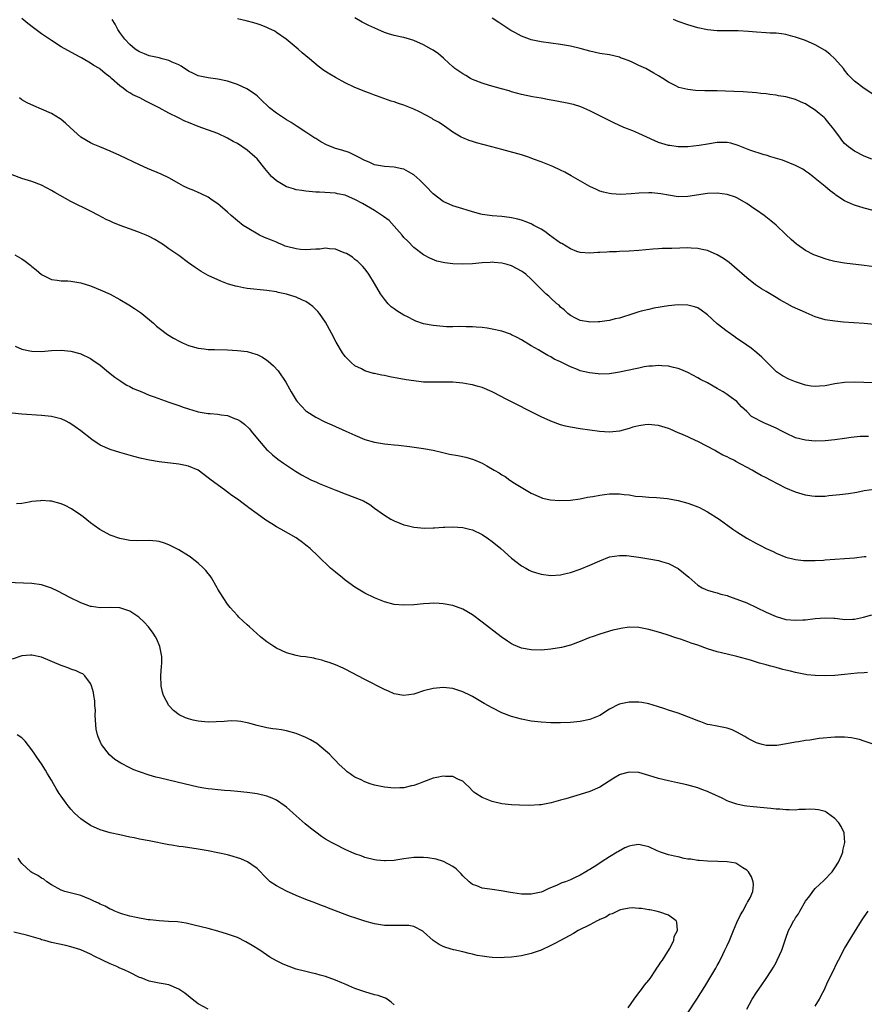
# Model space of a CAD drawing. Units: inches. Extents: x 2571000 to 2574000, y 1560000 to 1562156.
# Drawn here: x 2572221 to 2572393, y 1561464 to 1561665 of the extents above; entities that cross this region are included whole.
import ezdxf

# ---------------------------------------------------------------- set-up
doc = ezdxf.new("R2010")
doc.units = ezdxf.units.IN
doc.header["$MEASUREMENT"] = 0
doc.layers.add('LD25711560_10ft', color=140, linetype='Continuous')

msp = doc.modelspace()

# ---------------------------------------------------------------- linework, layer by layer
at = {"layer": 'LD25711560_10ft'}
for points, elevation in [([(2572394.82, 1561590.82), (2572392.92, 1561590.92), (2572391, 1561590.98), (2572389, 1561590.9), (2572387, 1561590.62), (2572385, 1561590.25), (2572383.84, 1561590.16), (2572383, 1561590.08), (2572382.18, 1561590.18), (2572381, 1561590.36), (2572379, 1561591.02), (2572377.62, 1561591.62), (2572376.3, 1561592.3), (2572375.12, 1561593.12), (2572373, 1561595.18), (2572372.11, 1561596.11), (2572371.08, 1561597), (2572369.91, 1561597.91), (2572369, 1561598.52), (2572367.56, 1561599.56), (2572367, 1561599.92), (2572366.38, 1561600.39), (2572365.21, 1561601.21), (2572365, 1561601.33), (2572363, 1561602.9), (2572361, 1561604.72), (2572359.7, 1561605.7), (2572359, 1561606.13), (2572358.34, 1561606.34), (2572357, 1561606.72), (2572355, 1561606.79), (2572353, 1561606.58), (2572350.06, 1561606.06), (2572349, 1561605.84), (2572347.46, 1561605.46), (2572347, 1561605.34), (2572345.98, 1561605), (2572343, 1561604.05), (2572342.12, 1561603.88), (2572341, 1561603.57), (2572340.47, 1561603.53), (2572339, 1561603.3), (2572338.68, 1561603.32), (2572337, 1561603.23), (2572336.7, 1561603.3), (2572335, 1561603.56), (2572334.06, 1561604.06), (2572333, 1561604.57), (2572332.47, 1561605), (2572331.73, 1561605.73), (2572331, 1561606.28), (2572330.68, 1561606.68), (2572330.23, 1561607), (2572329, 1561608.1), (2572328.56, 1561608.56), (2572328, 1561609), (2572327.48, 1561609.48), (2572326.5, 1561610.5), (2572325.98, 1561611), (2572325, 1561612.01), (2572323.89, 1561613), (2572323.39, 1561613.39), (2572323, 1561613.67), (2572322.15, 1561614.15), (2572321, 1561614.72), (2572320.1, 1561615), (2572319, 1561615.28), (2572317.44, 1561615.44), (2572317, 1561615.45), (2572316.6, 1561615.4), (2572315, 1561615.34), (2572313, 1561615.14), (2572311, 1561615.04), (2572309, 1561615.13), (2572307.34, 1561615.34), (2572305.71, 1561615.71), (2572304.29, 1561616.29), (2572303, 1561616.99), (2572301, 1561618.49), (2572299.78, 1561619.78), (2572299, 1561620.54), (2572298.65, 1561621), (2572297, 1561622.85), (2572295.97, 1561623.97), (2572294.83, 1561624.83), (2572293, 1561626.05), (2572290.53, 1561627.47), (2572289, 1561628.3), (2572288.48, 1561628.48), (2572287, 1561629.13), (2572285.44, 1561629.44), (2572285, 1561629.56), (2572281.74, 1561629.74), (2572281, 1561629.76), (2572279, 1561629.96), (2572278.12, 1561630.12), (2572277, 1561630.28), (2572276.46, 1561630.46), (2572275, 1561630.86), (2572273, 1561632.06), (2572271.97, 1561633), (2572270.6, 1561634.6), (2572269, 1561636.59), (2572268.58, 1561637), (2572267, 1561638.32), (2572265, 1561639.68), (2572264.14, 1561640.14), (2572263, 1561640.83), (2572261, 1561641.72), (2572257, 1561643.16), (2572255, 1561643.97), (2572254.29, 1561644.29), (2572252.94, 1561644.94), (2572251, 1561645.93), (2572249.04, 1561646.96), (2572246.32, 1561648.32), (2572245.07, 1561649), (2572243.67, 1561649.67), (2572243, 1561650.08), (2572242.42, 1561650.41), (2572241.69, 1561651), (2572241, 1561651.5), (2572239.28, 1561653), (2572239.12, 1561653.12), (2572239, 1561653.26), (2572237.97, 1561653.97), (2572237, 1561654.86), (2572236.8, 1561655), (2572235.65, 1561655.65), (2572235, 1561656.14), (2572233.51, 1561657), (2572233.17, 1561657.17), (2572233, 1561657.28), (2572231.87, 1561657.87), (2572229, 1561659.46), (2572227, 1561660.72), (2572225, 1561662.09), (2572223.33, 1561663.33), (2572222.2, 1561664.2), (2572221, 1561665.26)], 7360), ([(2572395, 1561602.75), (2572393, 1561602.96), (2572388.76, 1561603.24), (2572387, 1561603.41), (2572385, 1561603.74), (2572383, 1561604.35), (2572381.14, 1561605.14), (2572381, 1561605.19), (2572378.36, 1561606.36), (2572377.24, 1561607), (2572375.78, 1561607.78), (2572375, 1561608.29), (2572373.3, 1561609.3), (2572373, 1561609.5), (2572372.03, 1561610.03), (2572370.83, 1561610.83), (2572369, 1561612.25), (2572366.49, 1561614.49), (2572365.4, 1561615.4), (2572364.25, 1561616.25), (2572363, 1561617), (2572361, 1561617.86), (2572359.92, 1561618.08), (2572359, 1561618.3), (2572357.64, 1561618.36), (2572357, 1561618.41), (2572353.7, 1561618.3), (2572353, 1561618.26), (2572351.75, 1561618.25), (2572351, 1561618.2), (2572349.85, 1561618.15), (2572347, 1561617.85), (2572345, 1561617.7), (2572343, 1561617.63), (2572342.38, 1561617.62), (2572341, 1561617.56), (2572340.45, 1561617.55), (2572339, 1561617.43), (2572338.58, 1561617.42), (2572337, 1561617.3), (2572335, 1561617.45), (2572334.33, 1561617.67), (2572333, 1561618.17), (2572331.26, 1561619.26), (2572331, 1561619.39), (2572328.75, 1561621), (2572327.77, 1561621.77), (2572327, 1561622.25), (2572325.53, 1561623), (2572325.2, 1561623.2), (2572325, 1561623.3), (2572323.77, 1561623.77), (2572323, 1561624.03), (2572322.24, 1561624.24), (2572321, 1561624.52), (2572320.59, 1561624.59), (2572319, 1561624.81), (2572317, 1561624.95), (2572316.57, 1561625), (2572315, 1561625.22), (2572314.69, 1561625.31), (2572313, 1561625.74), (2572311.9, 1561626.1), (2572311, 1561626.34), (2572309, 1561626.96), (2572307, 1561627.88), (2572305, 1561629.42), (2572303.46, 1561631), (2572302.23, 1561632.23), (2572301, 1561633.31), (2572299.95, 1561633.95), (2572299, 1561634.45), (2572298.56, 1561634.56), (2572297, 1561634.89), (2572295, 1561634.99), (2572293, 1561635.35), (2572291.93, 1561635.93), (2572291, 1561636.25), (2572289.59, 1561637), (2572287.85, 1561637.85), (2572286.33, 1561638.33), (2572285, 1561638.71), (2572284.19, 1561639), (2572283.35, 1561639.35), (2572282.04, 1561640.04), (2572281, 1561640.73), (2572280.82, 1561640.82), (2572279, 1561642.04), (2572277.2, 1561643.2), (2572277, 1561643.3), (2572275.97, 1561643.97), (2572275, 1561644.52), (2572273, 1561645.89), (2572271.58, 1561647), (2572271.28, 1561647.28), (2572271, 1561647.56), (2572270.23, 1561648.23), (2572269, 1561649.43), (2572268.1, 1561650.1), (2572266.89, 1561650.89), (2572265, 1561651.77), (2572263, 1561652.44), (2572261, 1561652.85), (2572259, 1561653.09), (2572257, 1561653.51), (2572256.02, 1561654.02), (2572255, 1561654.48), (2572254.71, 1561654.71), (2572254.22, 1561655), (2572253.5, 1561655.5), (2572253, 1561655.74), (2572251.69, 1561656.31), (2572251, 1561656.66), (2572249.63, 1561657), (2572249, 1561657.18), (2572247, 1561657.61), (2572246.02, 1561658.02), (2572245, 1561658.39), (2572244.66, 1561658.66), (2572244.13, 1561659), (2572243, 1561659.95), (2572242, 1561661), (2572241, 1561662.36), (2572240.56, 1561663), (2572240.05, 1561664.05), (2572239.42, 1561665)], 7370), ([(2572395, 1561614.51), (2572393, 1561614.8), (2572389, 1561615.26), (2572387, 1561615.64), (2572385.92, 1561615.92), (2572385, 1561616.18), (2572382.9, 1561616.9), (2572382.68, 1561617), (2572381, 1561617.87), (2572379.36, 1561619), (2572379.16, 1561619.16), (2572378.08, 1561620.08), (2572377, 1561621.14), (2572375.02, 1561623.02), (2572373.93, 1561623.93), (2572372.59, 1561625), (2572371, 1561626.13), (2572370.47, 1561626.47), (2572369, 1561627.48), (2572367, 1561628.6), (2572366.72, 1561628.72), (2572365, 1561629.3), (2572363, 1561629.56), (2572361, 1561629.49), (2572357, 1561628.9), (2572355, 1561628.85), (2572353, 1561629.14), (2572351.45, 1561629.45), (2572349.64, 1561629.64), (2572349, 1561629.66), (2572347, 1561629.6), (2572345.44, 1561629.44), (2572343.32, 1561629.32), (2572341.42, 1561629.42), (2572341, 1561629.48), (2572339.77, 1561629.77), (2572339, 1561630), (2572338.3, 1561630.3), (2572337, 1561630.92), (2572333.14, 1561633.14), (2572331.84, 1561633.84), (2572331, 1561634.27), (2572329.41, 1561635), (2572327.71, 1561635.71), (2572327, 1561635.95), (2572325.48, 1561636.52), (2572325, 1561636.72), (2572324.21, 1561637), (2572323, 1561637.38), (2572319.72, 1561638.28), (2572319, 1561638.46), (2572316.97, 1561639.03), (2572313.85, 1561639.85), (2572313, 1561640.1), (2572312.32, 1561640.32), (2572311, 1561640.84), (2572310.7, 1561641), (2572309, 1561642.05), (2572307.27, 1561643.27), (2572307, 1561643.43), (2572306.06, 1561644.06), (2572305, 1561644.64), (2572304.78, 1561644.78), (2572302.19, 1561646.19), (2572301, 1561646.73), (2572299, 1561647.53), (2572297.88, 1561647.88), (2572297, 1561648.2), (2572296.38, 1561648.38), (2572293.42, 1561649.42), (2572293, 1561649.59), (2572291.95, 1561649.95), (2572291, 1561650.34), (2572290.51, 1561650.51), (2572289, 1561651.13), (2572287, 1561652.08), (2572285, 1561653.18), (2572283.86, 1561653.86), (2572282.64, 1561654.64), (2572281.5, 1561655.5), (2572279.74, 1561657), (2572278.25, 1561658.25), (2572277.42, 1561659), (2572277, 1561659.32), (2572274.98, 1561661), (2572273, 1561662.37), (2572272.61, 1561662.61), (2572271.28, 1561663.28), (2572271, 1561663.41), (2572269.84, 1561663.84), (2572269, 1561664.13), (2572268.33, 1561664.33), (2572266.75, 1561664.75), (2572265, 1561665.14)], 7380), ([(2572396.36, 1561625.64), (2572393, 1561626.5), (2572391, 1561627.1), (2572390.79, 1561627.21), (2572389, 1561627.99), (2572387.18, 1561629.18), (2572387, 1561629.33), (2572386.05, 1561630.05), (2572385, 1561630.96), (2572383, 1561632.59), (2572382.49, 1561633), (2572381.62, 1561633.62), (2572381, 1561634.09), (2572380.44, 1561634.44), (2572379, 1561635.21), (2572376.28, 1561636.28), (2572373.95, 1561637), (2572373, 1561637.32), (2572372.58, 1561637.42), (2572369.65, 1561638.35), (2572367.93, 1561639), (2572367.28, 1561639.28), (2572365.75, 1561639.75), (2572365, 1561639.9), (2572363.93, 1561639.93), (2572363, 1561639.91), (2572361, 1561639.6), (2572359.28, 1561639.28), (2572357, 1561639.02), (2572355, 1561639.04), (2572353.28, 1561639.28), (2572353, 1561639.33), (2572351.69, 1561639.69), (2572351, 1561639.93), (2572350.25, 1561640.25), (2572347, 1561641.75), (2572345.72, 1561642.28), (2572345, 1561642.56), (2572344.67, 1561642.67), (2572343.88, 1561643), (2572341.9, 1561643.9), (2572339, 1561645.38), (2572337, 1561646.37), (2572335.16, 1561647.16), (2572333.66, 1561647.66), (2572332.03, 1561648.03), (2572329.49, 1561648.51), (2572328.63, 1561648.63), (2572327, 1561648.96), (2572325.25, 1561649.25), (2572323, 1561649.71), (2572322.01, 1561650.01), (2572321, 1561650.27), (2572320.47, 1561650.47), (2572318.9, 1561650.9), (2572316.46, 1561651.54), (2572315, 1561652), (2572313, 1561652.79), (2572312.58, 1561653), (2572311.61, 1561653.61), (2572311, 1561653.9), (2572309.4, 1561655), (2572309.2, 1561655.2), (2572309, 1561655.34), (2572307.2, 1561657), (2572307.11, 1561657.11), (2572306.03, 1561658.03), (2572305, 1561658.73), (2572304.55, 1561659), (2572303, 1561659.82), (2572301, 1561660.73), (2572300.17, 1561661), (2572299, 1561661.33), (2572298.57, 1561661.43), (2572297, 1561661.74), (2572295.88, 1561662.12), (2572295, 1561662.38), (2572293.65, 1561663), (2572291.81, 1561663.81), (2572290.45, 1561664.45), (2572289, 1561665.34)], 7390), ([(2572394.54, 1561636.54), (2572393, 1561637.12), (2572391, 1561638.14), (2572389.81, 1561639), (2572389.36, 1561639.36), (2572389, 1561639.72), (2572388.4, 1561640.4), (2572388, 1561641), (2572386.72, 1561642.72), (2572386.55, 1561643), (2572385.82, 1561643.82), (2572385, 1561644.84), (2572384.84, 1561645), (2572383.81, 1561645.81), (2572383, 1561646.53), (2572381.47, 1561647.47), (2572381, 1561647.8), (2572380.15, 1561648.15), (2572379, 1561648.72), (2572377, 1561649.26), (2572375.47, 1561649.47), (2572375, 1561649.56), (2572373.71, 1561649.71), (2572373, 1561649.82), (2572371.92, 1561649.92), (2572371, 1561650.04), (2572368.25, 1561650.25), (2572366.35, 1561650.35), (2572363, 1561650.45), (2572362.44, 1561650.44), (2572361, 1561650.47), (2572360.46, 1561650.46), (2572358.53, 1561650.53), (2572357, 1561650.71), (2572355.17, 1561651.17), (2572355, 1561651.24), (2572354.5, 1561651.5), (2572353, 1561652.24), (2572351.85, 1561653), (2572351, 1561653.49), (2572350.07, 1561654.07), (2572348.38, 1561655), (2572347.43, 1561655.43), (2572347, 1561655.64), (2572345.78, 1561656.22), (2572345, 1561656.57), (2572343.85, 1561657), (2572343.22, 1561657.22), (2572343, 1561657.31), (2572341, 1561657.78), (2572339, 1561658.11), (2572337, 1561658.53), (2572335, 1561659.07), (2572333, 1561659.56), (2572331, 1561659.94), (2572329, 1561660.21), (2572327, 1561660.45), (2572325, 1561660.88), (2572324.63, 1561661), (2572323, 1561661.63), (2572321.63, 1561662.37), (2572321, 1561662.69), (2572320.8, 1561662.8), (2572319.58, 1561663.58), (2572318.39, 1561664.39), (2572317, 1561665.29)], 7400), ([(2572395.38, 1561649.38), (2572392.96, 1561650.96), (2572391, 1561652.43), (2572389.75, 1561653.75), (2572389, 1561654.66), (2572388.74, 1561655), (2572387, 1561657), (2572385.95, 1561657.95), (2572385, 1561658.69), (2572383, 1561659.87), (2572381, 1561660.72), (2572380.22, 1561661), (2572379, 1561661.43), (2572378.45, 1561661.55), (2572377, 1561661.95), (2572376.11, 1561662.11), (2572375, 1561662.2), (2572373.76, 1561662.24), (2572373, 1561662.32), (2572371, 1561662.45), (2572369.4, 1561662.6), (2572367.27, 1561662.73), (2572363, 1561662.73), (2572361, 1561662.9), (2572359, 1561663.3), (2572357, 1561663.91), (2572355, 1561664.63), (2572354.04, 1561665)], 7410), ([(2572393.9, 1561579.9), (2572393, 1561579.9), (2572392.14, 1561579.86), (2572390.34, 1561579.66), (2572389, 1561579.49), (2572387, 1561579.19), (2572385, 1561578.99), (2572383, 1561578.96), (2572381, 1561579.13), (2572379, 1561579.64), (2572377, 1561580.57), (2572376.2, 1561581), (2572375, 1561581.59), (2572373, 1561582.47), (2572372.61, 1561582.61), (2572369.97, 1561583.97), (2572369, 1561584.96), (2572367.93, 1561585.93), (2572367, 1561587.02), (2572365.83, 1561587.83), (2572365, 1561588.48), (2572364.21, 1561589), (2572363.43, 1561589.43), (2572363, 1561589.72), (2572362.15, 1561590.15), (2572361, 1561590.82), (2572359.54, 1561591.54), (2572359, 1561591.87), (2572356.95, 1561592.95), (2572355.57, 1561593.57), (2572355, 1561593.77), (2572354.02, 1561593.98), (2572353, 1561594.25), (2572351.69, 1561594.31), (2572351, 1561594.39), (2572349.74, 1561594.26), (2572349, 1561594.23), (2572348.08, 1561594.08), (2572347, 1561593.87), (2572346.32, 1561593.68), (2572343.01, 1561592.99), (2572341, 1561592.7), (2572339, 1561592.64), (2572338.67, 1561592.67), (2572336.87, 1561592.87), (2572335, 1561593.32), (2572334.43, 1561593.57), (2572333, 1561594.11), (2572331, 1561595.13), (2572329.7, 1561595.7), (2572329, 1561596.15), (2572328.41, 1561596.41), (2572327, 1561597.21), (2572326.45, 1561597.55), (2572325, 1561598.37), (2572323, 1561599.6), (2572322.11, 1561600.11), (2572321, 1561600.66), (2572320.76, 1561600.77), (2572319, 1561601.36), (2572317, 1561601.82), (2572316, 1561602), (2572315, 1561602.15), (2572313.77, 1561602.23), (2572313, 1561602.31), (2572311.71, 1561602.29), (2572310.32, 1561602.32), (2572309, 1561602.28), (2572307.69, 1561602.31), (2572307, 1561602.34), (2572305, 1561602.53), (2572303, 1561602.92), (2572301.44, 1561603.44), (2572301, 1561603.61), (2572299.71, 1561604.29), (2572299, 1561604.64), (2572297.54, 1561605.54), (2572297, 1561605.97), (2572296.39, 1561606.39), (2572295.77, 1561607), (2572295, 1561607.92), (2572294.2, 1561609), (2572293, 1561611.15), (2572291.86, 1561613), (2572291.51, 1561613.51), (2572291, 1561614.09), (2572290.59, 1561614.59), (2572289.59, 1561615.59), (2572289, 1561616.03), (2572288.47, 1561616.47), (2572287.24, 1561617.24), (2572287, 1561617.35), (2572286.48, 1561617.52), (2572285, 1561618.11), (2572283.82, 1561618.18), (2572283, 1561618.31), (2572281.84, 1561618.16), (2572281, 1561618.16), (2572279.95, 1561618.05), (2572279, 1561618.03), (2572277.9, 1561618.1), (2572277, 1561618.17), (2572275, 1561618.7), (2572274.78, 1561618.78), (2572274.21, 1561619), (2572273.39, 1561619.39), (2572273, 1561619.53), (2572271.97, 1561619.97), (2572270.53, 1561620.53), (2572269.53, 1561621), (2572267, 1561622.51), (2572266.2, 1561623), (2572265, 1561623.94), (2572263.75, 1561625), (2572263, 1561625.68), (2572261.48, 1561627), (2572261, 1561627.38), (2572259.85, 1561628.15), (2572259, 1561628.74), (2572257.49, 1561629.49), (2572257, 1561629.68), (2572256.08, 1561630.08), (2572255, 1561630.49), (2572254, 1561631), (2572253, 1561631.55), (2572251, 1561632.7), (2572249.43, 1561633.43), (2572246.62, 1561634.62), (2572245, 1561635.35), (2572241, 1561637.25), (2572239, 1561638.15), (2572236.92, 1561639), (2572235.57, 1561639.57), (2572235, 1561639.82), (2572233.02, 1561641), (2572230.81, 1561643), (2572229.88, 1561643.88), (2572229, 1561644.61), (2572228.77, 1561644.77), (2572227, 1561645.85), (2572225, 1561646.74), (2572223.39, 1561647.39), (2572222.04, 1561648.04), (2572221, 1561648.65), (2572220.48, 1561649)], 7350), ([(2572395, 1561569.09), (2572393, 1561568.78), (2572391.52, 1561568.48), (2572389.8, 1561568.2), (2572388.03, 1561567.97), (2572385.75, 1561567.75), (2572385, 1561567.66), (2572383.65, 1561567.65), (2572383, 1561567.63), (2572382.29, 1561567.71), (2572381, 1561567.9), (2572379, 1561568.49), (2572377, 1561569.35), (2572373.87, 1561571), (2572373, 1561571.44), (2572371.95, 1561571.95), (2572370.67, 1561572.67), (2572370.14, 1561573), (2572366.81, 1561574.81), (2572366.49, 1561575), (2572365.47, 1561575.47), (2572365, 1561575.71), (2572364.11, 1561576.11), (2572363, 1561576.77), (2572362.84, 1561576.84), (2572362.56, 1561577), (2572359.19, 1561578.81), (2572357.53, 1561579.53), (2572357, 1561579.81), (2572355.54, 1561580.46), (2572355, 1561580.67), (2572353.37, 1561581.37), (2572353, 1561581.54), (2572351, 1561582.14), (2572350.24, 1561582.23), (2572349, 1561582.33), (2572348.26, 1561582.26), (2572347, 1561582.08), (2572345.76, 1561581.76), (2572345, 1561581.54), (2572343, 1561581.01), (2572341, 1561580.8), (2572338.92, 1561580.92), (2572335, 1561581.46), (2572333, 1561581.79), (2572332.03, 1561582.02), (2572331, 1561582.29), (2572329, 1561583), (2572327, 1561583.87), (2572323.61, 1561585.61), (2572323, 1561585.94), (2572321, 1561586.96), (2572319.63, 1561587.63), (2572319, 1561587.97), (2572317, 1561589), (2572315, 1561589.86), (2572314.13, 1561590.13), (2572313, 1561590.43), (2572312.52, 1561590.52), (2572311, 1561590.77), (2572309, 1561590.95), (2572307, 1561590.99), (2572305, 1561590.96), (2572303.01, 1561591.01), (2572301, 1561591.22), (2572299.47, 1561591.47), (2572296.1, 1561592.1), (2572295, 1561592.33), (2572294.41, 1561592.41), (2572293, 1561592.74), (2572292.77, 1561592.77), (2572291.21, 1561593.21), (2572291, 1561593.3), (2572290.32, 1561593.68), (2572289, 1561594.34), (2572288.23, 1561595), (2572287, 1561596.25), (2572286.44, 1561597), (2572285.14, 1561599.14), (2572284.2, 1561601), (2572283, 1561603.21), (2572281.75, 1561605), (2572281.42, 1561605.42), (2572280.43, 1561606.43), (2572279.67, 1561607), (2572279, 1561607.44), (2572278.26, 1561607.74), (2572277, 1561608.35), (2572275, 1561608.95), (2572273.32, 1561609.32), (2572273, 1561609.39), (2572271, 1561609.72), (2572267, 1561610.11), (2572266.24, 1561610.24), (2572265, 1561610.48), (2572264.58, 1561610.58), (2572263, 1561611.08), (2572261.6, 1561611.6), (2572259, 1561612.74), (2572257.56, 1561613.56), (2572256.36, 1561614.36), (2572255, 1561615.37), (2572253, 1561616.82), (2572251, 1561618.22), (2572249.93, 1561619), (2572249.38, 1561619.38), (2572249, 1561619.59), (2572248.13, 1561620.13), (2572247, 1561620.72), (2572246.36, 1561621), (2572245, 1561621.55), (2572243.92, 1561621.92), (2572241.03, 1561623), (2572239.57, 1561623.57), (2572239, 1561623.84), (2572238.2, 1561624.2), (2572236.72, 1561625), (2572235, 1561625.88), (2572231, 1561627.86), (2572227.71, 1561629.71), (2572227, 1561630.13), (2572225, 1561631.17), (2572223, 1561631.97), (2572221, 1561632.59), (2572219, 1561633.33)], 7340), ([(2572219.56, 1561617), (2572221, 1561616.13), (2572221.68, 1561615.68), (2572222.79, 1561614.79), (2572223, 1561614.61), (2572223.92, 1561613.92), (2572225, 1561612.99), (2572227, 1561611.96), (2572228.18, 1561611.82), (2572229, 1561611.66), (2572230.35, 1561611.65), (2572231, 1561611.59), (2572233, 1561611.26), (2572235, 1561610.63), (2572236.18, 1561610.18), (2572237, 1561609.84), (2572239, 1561608.92), (2572241, 1561607.85), (2572242.8, 1561606.8), (2572244.01, 1561606.01), (2572245.2, 1561605.2), (2572245.47, 1561605), (2572247.84, 1561603), (2572248.44, 1561602.44), (2572249, 1561601.98), (2572250.72, 1561600.72), (2572251.96, 1561599.96), (2572253.26, 1561599.26), (2572253.77, 1561599), (2572255, 1561598.46), (2572255.73, 1561598.27), (2572257, 1561597.89), (2572258.22, 1561597.78), (2572259, 1561597.68), (2572260.33, 1561597.67), (2572263, 1561597.59), (2572265, 1561597.47), (2572267, 1561597.21), (2572268.73, 1561596.73), (2572269, 1561596.62), (2572270.09, 1561596.09), (2572271, 1561595.48), (2572271.28, 1561595.28), (2572272.34, 1561594.34), (2572273.31, 1561593.31), (2572274.86, 1561591), (2572275.64, 1561589.64), (2572275.99, 1561589), (2572277, 1561587.3), (2572277.22, 1561587), (2572278.06, 1561586.06), (2572279, 1561585.12), (2572279.16, 1561585), (2572281, 1561583.83), (2572282.88, 1561582.88), (2572284.25, 1561582.25), (2572287.15, 1561581), (2572289, 1561580.15), (2572291, 1561579.3), (2572293, 1561578.71), (2572293.37, 1561578.63), (2572295, 1561578.39), (2572295.69, 1561578.31), (2572297, 1561578.21), (2572297.87, 1561578.13), (2572300.13, 1561577.87), (2572303, 1561577.45), (2572305, 1561577.07), (2572306.67, 1561576.67), (2572308.31, 1561576.31), (2572309.99, 1561575.99), (2572311.64, 1561575.64), (2572313.19, 1561575.19), (2572315, 1561574.41), (2572315.93, 1561573.93), (2572317.45, 1561573), (2572318.44, 1561572.44), (2572319, 1561572.08), (2572319.69, 1561571.69), (2572320.65, 1561571), (2572321.61, 1561570.39), (2572325, 1561568.35), (2572327, 1561567.41), (2572327.31, 1561567.31), (2572328.93, 1561566.93), (2572330.8, 1561566.8), (2572333, 1561566.89), (2572335, 1561567.16), (2572336.51, 1561567.49), (2572337.61, 1561567.61), (2572339, 1561567.9), (2572339.95, 1561568.05), (2572341, 1561568.15), (2572343, 1561568.16), (2572343.98, 1561568.02), (2572345, 1561567.95), (2572346.27, 1561567.73), (2572347.65, 1561567.65), (2572349, 1561567.52), (2572350.58, 1561567.42), (2572352.8, 1561567.2), (2572355, 1561566.82), (2572357, 1561566.3), (2572357.95, 1561565.95), (2572359, 1561565.55), (2572359.37, 1561565.37), (2572360.11, 1561565), (2572361, 1561564.51), (2572363.35, 1561563), (2572366.16, 1561561), (2572367, 1561560.42), (2572369, 1561559.16), (2572371, 1561558.07), (2572371.71, 1561557.71), (2572373, 1561557.03), (2572374.39, 1561556.39), (2572375, 1561556.09), (2572377, 1561555.28), (2572379, 1561554.75), (2572380.57, 1561554.57), (2572381, 1561554.54), (2572381.43, 1561554.57), (2572383, 1561554.58), (2572384.67, 1561554.67), (2572385, 1561554.71), (2572389, 1561554.98), (2572391, 1561555.14), (2572393, 1561555.36), (2572393.41, 1561555.41)], 7330), ([(2572219.64, 1561598.36), (2572221, 1561597.73), (2572222.59, 1561597.41), (2572223, 1561597.3), (2572225, 1561597.27), (2572227, 1561597.42), (2572229, 1561597.5), (2572231, 1561597.32), (2572232.84, 1561596.84), (2572233, 1561596.78), (2572235, 1561595.82), (2572235.5, 1561595.5), (2572237, 1561594.42), (2572238.68, 1561593), (2572239.97, 1561591.97), (2572241.16, 1561591.16), (2572241.44, 1561591), (2572242.4, 1561590.4), (2572243, 1561590.11), (2572243.72, 1561589.72), (2572245.49, 1561589), (2572247, 1561588.36), (2572247.98, 1561587.98), (2572251, 1561586.93), (2572252.41, 1561586.41), (2572253, 1561586.23), (2572253.9, 1561585.9), (2572255, 1561585.54), (2572256.81, 1561585), (2572257, 1561584.95), (2572259, 1561584.61), (2572259.43, 1561584.57), (2572261, 1561584.45), (2572261.69, 1561584.31), (2572263, 1561584.16), (2572264.42, 1561583.58), (2572265, 1561583.39), (2572265.62, 1561583), (2572266.42, 1561582.42), (2572267.44, 1561581.44), (2572267.83, 1561581), (2572269.41, 1561579), (2572271, 1561577.19), (2572271.18, 1561577), (2572272.13, 1561576.13), (2572273.27, 1561575.27), (2572274.44, 1561574.44), (2572276.84, 1561572.84), (2572278.09, 1561572.09), (2572279, 1561571.57), (2572280.13, 1561571), (2572281, 1561570.61), (2572281.7, 1561570.3), (2572285.08, 1561568.92), (2572287, 1561568.17), (2572289, 1561567.44), (2572290.72, 1561566.72), (2572292.01, 1561566.01), (2572293, 1561565.27), (2572295, 1561563.82), (2572296.36, 1561563), (2572297, 1561562.64), (2572298.18, 1561562.18), (2572299, 1561561.84), (2572299.69, 1561561.69), (2572301, 1561561.39), (2572303.2, 1561561.2), (2572305, 1561561.26), (2572305.25, 1561561.25), (2572307, 1561561.38), (2572307.37, 1561561.37), (2572309, 1561561.43), (2572311, 1561561.3), (2572312.38, 1561561), (2572313, 1561560.84), (2572315, 1561559.86), (2572316.27, 1561559), (2572317, 1561558.44), (2572318.77, 1561557), (2572321, 1561555.05), (2572323, 1561553.49), (2572323.88, 1561553), (2572324.61, 1561552.61), (2572325, 1561552.42), (2572326.06, 1561552.06), (2572327, 1561551.78), (2572329, 1561551.5), (2572331, 1561551.64), (2572331.82, 1561551.82), (2572333, 1561552.11), (2572335, 1561552.78), (2572337, 1561553.59), (2572339, 1561554.52), (2572341, 1561555.3), (2572343, 1561555.62), (2572344.43, 1561555.57), (2572345, 1561555.53), (2572345.44, 1561555.44), (2572347, 1561555.24), (2572349, 1561554.94), (2572351, 1561554.57), (2572351.63, 1561554.37), (2572353, 1561553.97), (2572355, 1561552.92), (2572357.17, 1561551.17), (2572359, 1561549.56), (2572359.94, 1561549), (2572360.65, 1561548.65), (2572361, 1561548.5), (2572362.15, 1561548.15), (2572363, 1561547.95), (2572363.72, 1561547.72), (2572365, 1561547.4), (2572365.29, 1561547.29), (2572367, 1561546.71), (2572369, 1561545.91), (2572371.01, 1561545), (2572373, 1561544.03), (2572375, 1561543.14), (2572377, 1561542.56), (2572379, 1561542.38), (2572380.45, 1561542.45), (2572381, 1561542.49), (2572383, 1561542.71), (2572385, 1561542.87), (2572386.77, 1561542.77), (2572387, 1561542.77), (2572388.58, 1561542.58), (2572389, 1561542.56), (2572390.59, 1561542.59), (2572391, 1561542.61), (2572392.84, 1561543), (2572394.53, 1561543.47)], 7320), ([(2572393.68, 1561531.68), (2572393, 1561531.66), (2572391.55, 1561531.55), (2572389, 1561531.28), (2572387, 1561531.12), (2572385, 1561531.05), (2572383, 1561531.06), (2572381.26, 1561531.26), (2572381, 1561531.27), (2572379, 1561531.7), (2572377.95, 1561531.95), (2572377, 1561532.21), (2572376.35, 1561532.35), (2572375, 1561532.73), (2572374.77, 1561532.77), (2572373.96, 1561533), (2572373.18, 1561533.18), (2572373, 1561533.25), (2572371.6, 1561533.6), (2572371, 1561533.82), (2572369.8, 1561534.2), (2572369, 1561534.42), (2572366.96, 1561534.96), (2572365, 1561535.42), (2572363, 1561535.93), (2572361, 1561536.57), (2572359, 1561537.28), (2572357.69, 1561537.69), (2572357, 1561537.97), (2572355.48, 1561538.52), (2572354.74, 1561538.74), (2572352.53, 1561539.47), (2572351, 1561539.94), (2572349, 1561540.51), (2572347, 1561540.88), (2572345, 1561540.93), (2572343.3, 1561540.7), (2572343, 1561540.64), (2572341.67, 1561540.33), (2572340.11, 1561539.89), (2572339, 1561539.55), (2572337.41, 1561539), (2572337, 1561538.85), (2572335, 1561538.04), (2572333, 1561537.29), (2572331.2, 1561536.8), (2572329, 1561536.45), (2572327.68, 1561536.32), (2572327, 1561536.29), (2572325, 1561536.33), (2572323, 1561536.69), (2572322.21, 1561537), (2572321.37, 1561537.37), (2572321, 1561537.57), (2572320.13, 1561538.13), (2572318.84, 1561539), (2572315, 1561541.98), (2572313, 1561543.47), (2572311, 1561544.64), (2572309, 1561545.38), (2572307, 1561545.75), (2572306.22, 1561545.78), (2572305, 1561545.85), (2572304.21, 1561545.79), (2572303, 1561545.74), (2572301, 1561545.54), (2572299, 1561545.44), (2572297, 1561545.61), (2572295, 1561546.15), (2572293, 1561546.94), (2572291, 1561547.91), (2572290.31, 1561548.31), (2572289, 1561549.13), (2572287, 1561550.57), (2572286.43, 1561551), (2572285, 1561552.16), (2572284.03, 1561553), (2572281.48, 1561555.48), (2572279.83, 1561557), (2572279, 1561557.7), (2572278.27, 1561558.27), (2572277.29, 1561559), (2572277, 1561559.19), (2572273.89, 1561561), (2572273, 1561561.47), (2572272.03, 1561562.03), (2572270.81, 1561562.81), (2572269, 1561564.08), (2572267.33, 1561565.33), (2572267, 1561565.61), (2572266.18, 1561566.18), (2572265, 1561567.1), (2572263.86, 1561567.86), (2572263, 1561568.53), (2572262.33, 1561569), (2572259.64, 1561571), (2572258.16, 1561572.16), (2572256.95, 1561573), (2572255, 1561573.81), (2572254.04, 1561574.04), (2572253, 1561574.22), (2572249, 1561574.69), (2572247.03, 1561575.03), (2572245.4, 1561575.4), (2572243.81, 1561575.81), (2572241, 1561576.59), (2572239, 1561577.21), (2572237, 1561578.09), (2572235.27, 1561579.27), (2572233, 1561581.07), (2572231.88, 1561581.88), (2572231, 1561582.48), (2572230.67, 1561582.67), (2572230, 1561583), (2572229, 1561583.47), (2572228.39, 1561583.61), (2572227, 1561583.98), (2572225, 1561584.2), (2572221, 1561584.48), (2572219, 1561584.68)], 7310), ([(2572395, 1561516.98), (2572393, 1561517.72), (2572392.03, 1561518.03), (2572391, 1561518.26), (2572390.38, 1561518.38), (2572389, 1561518.51), (2572388.53, 1561518.53), (2572387, 1561518.52), (2572383.77, 1561518.24), (2572381.92, 1561517.92), (2572381, 1561517.84), (2572379.57, 1561517.57), (2572379, 1561517.51), (2572377.12, 1561517.12), (2572375.18, 1561516.82), (2572375, 1561516.77), (2572373, 1561516.78), (2572372.14, 1561517), (2572371, 1561517.33), (2572369.92, 1561517.92), (2572369, 1561518.38), (2572368.62, 1561518.62), (2572367, 1561519.54), (2572366, 1561520), (2572365, 1561520.35), (2572363.33, 1561520.67), (2572363, 1561520.75), (2572361.55, 1561521), (2572361, 1561521.11), (2572359.62, 1561521.62), (2572359, 1561521.82), (2572358.2, 1561522.2), (2572356.75, 1561522.75), (2572355, 1561523.38), (2572353, 1561524.03), (2572352.28, 1561524.28), (2572350.78, 1561524.78), (2572349, 1561525.29), (2572347.56, 1561525.56), (2572347, 1561525.63), (2572345, 1561525.66), (2572343.3, 1561525.3), (2572343, 1561525.25), (2572342.82, 1561525.18), (2572341, 1561524.24), (2572339, 1561522.94), (2572337, 1561522.11), (2572335, 1561521.69), (2572333, 1561521.5), (2572331, 1561521.41), (2572329, 1561521.43), (2572327, 1561521.57), (2572325, 1561521.8), (2572323, 1561522.17), (2572321, 1561522.72), (2572319, 1561523.49), (2572317, 1561524.5), (2572315.4, 1561525.4), (2572313, 1561526.8), (2572312.6, 1561527), (2572311, 1561527.79), (2572309, 1561528.42), (2572307, 1561528.62), (2572305, 1561528.44), (2572303, 1561527.93), (2572301.4, 1561527.4), (2572301, 1561527.29), (2572299, 1561526.98), (2572297, 1561527.37), (2572295.88, 1561527.88), (2572295, 1561528.24), (2572291, 1561530.27), (2572287, 1561532.36), (2572286.57, 1561532.57), (2572285, 1561533.27), (2572283.74, 1561533.74), (2572283, 1561533.98), (2572282.21, 1561534.21), (2572281, 1561534.51), (2572280.6, 1561534.6), (2572278.89, 1561534.89), (2572277.97, 1561535), (2572277, 1561535.15), (2572275, 1561535.7), (2572273, 1561536.65), (2572272.41, 1561537), (2572271, 1561537.99), (2572270.42, 1561538.42), (2572269.74, 1561539), (2572267.44, 1561541), (2572267, 1561541.41), (2572266.16, 1561542.16), (2572265.29, 1561543), (2572265, 1561543.31), (2572263.52, 1561545), (2572263, 1561545.64), (2572262.07, 1561547), (2572261, 1561548.7), (2572260.84, 1561549), (2572259.71, 1561551), (2572259.42, 1561551.42), (2572259, 1561551.93), (2572258.54, 1561552.54), (2572258.1, 1561553), (2572257, 1561554.02), (2572255.75, 1561555), (2572255.32, 1561555.32), (2572255, 1561555.53), (2572253, 1561556.74), (2572252.5, 1561557), (2572251, 1561557.74), (2572250.08, 1561558.08), (2572249, 1561558.43), (2572248.5, 1561558.5), (2572247, 1561558.68), (2572244.62, 1561558.62), (2572243, 1561558.67), (2572242.71, 1561558.71), (2572241, 1561559.04), (2572239, 1561559.76), (2572236.9, 1561560.9), (2572235.72, 1561561.72), (2572235, 1561562.27), (2572233.48, 1561563.48), (2572233, 1561563.83), (2572231.12, 1561565.12), (2572229.79, 1561565.79), (2572229, 1561566.14), (2572227, 1561566.67), (2572226.68, 1561566.68), (2572225, 1561566.79), (2572224.75, 1561566.75), (2572223, 1561566.59), (2572222.47, 1561566.47), (2572221, 1561566.23), (2572219.88, 1561566.12)], 7300), ([(2572369.02, 1561463), (2572370.15, 1561465), (2572371, 1561466.35), (2572372.07, 1561467.93), (2572372.82, 1561469), (2572374.13, 1561471), (2572374.45, 1561471.55), (2572375, 1561472.53), (2572375.25, 1561473), (2572376.16, 1561475), (2572377, 1561477.44), (2572377.56, 1561479), (2572378.12, 1561480.12), (2572378.59, 1561481), (2572378.78, 1561481.22), (2572379, 1561481.64), (2572379.56, 1561482.44), (2572379.86, 1561483), (2572381, 1561485), (2572381.88, 1561486.12), (2572382.49, 1561487), (2572383, 1561487.58), (2572384.75, 1561489.25), (2572386.44, 1561491), (2572387, 1561491.8), (2572387.78, 1561493), (2572388.36, 1561494.36), (2572388.6, 1561495), (2572388.62, 1561495.38), (2572389.04, 1561497), (2572388.91, 1561498.91), (2572388.88, 1561499), (2572388.29, 1561500.29), (2572387.81, 1561501), (2572387, 1561501.89), (2572385.52, 1561503), (2572385.2, 1561503.2), (2572385, 1561503.3), (2572383.66, 1561503.66), (2572383, 1561503.75), (2572381.79, 1561503.79), (2572381, 1561503.71), (2572379.71, 1561503.71), (2572379, 1561503.61), (2572377.7, 1561503.7), (2572377, 1561503.66), (2572375.8, 1561503.8), (2572375, 1561503.83), (2572373.95, 1561503.95), (2572370.29, 1561504.29), (2572369, 1561504.43), (2572368.51, 1561504.51), (2572367, 1561504.82), (2572365.36, 1561505.36), (2572365, 1561505.52), (2572363.96, 1561506.04), (2572361.28, 1561507.28), (2572361, 1561507.43), (2572359.84, 1561507.84), (2572359, 1561508.19), (2572356.78, 1561508.78), (2572354.84, 1561509.16), (2572353, 1561509.56), (2572351, 1561510.09), (2572349, 1561510.7), (2572347, 1561511.26), (2572345, 1561511.38), (2572343.14, 1561510.86), (2572343, 1561510.81), (2572341.87, 1561510.13), (2572339, 1561508.32), (2572337, 1561507.39), (2572335, 1561506.78), (2572333.61, 1561506.39), (2572332.06, 1561505.94), (2572331, 1561505.61), (2572329.07, 1561505.07), (2572327, 1561504.7), (2572326.67, 1561504.67), (2572324.58, 1561504.58), (2572322.61, 1561504.61), (2572321, 1561504.7), (2572319, 1561504.92), (2572317, 1561505.37), (2572315, 1561506.16), (2572313.66, 1561507), (2572313.29, 1561507.29), (2572313, 1561507.57), (2572312.29, 1561508.29), (2572311.55, 1561509), (2572311, 1561509.5), (2572310.14, 1561509.86), (2572309, 1561510.46), (2572307.51, 1561510.49), (2572307, 1561510.56), (2572305.72, 1561510.28), (2572305, 1561510.15), (2572303, 1561509.41), (2572301.97, 1561509), (2572301, 1561508.64), (2572300.55, 1561508.55), (2572299, 1561508.18), (2572298.15, 1561508.15), (2572297, 1561508.08), (2572295, 1561508.28), (2572293, 1561508.72), (2572292.1, 1561509), (2572291, 1561509.38), (2572290.24, 1561509.76), (2572289, 1561510.35), (2572288.6, 1561510.6), (2572288.05, 1561511), (2572287.44, 1561511.44), (2572287, 1561511.81), (2572285.74, 1561513), (2572285, 1561513.73), (2572284.39, 1561514.38), (2572283.77, 1561515), (2572283, 1561515.74), (2572281.19, 1561517.19), (2572279.94, 1561517.94), (2572279, 1561518.43), (2572277, 1561519.26), (2572275, 1561519.81), (2572273.97, 1561519.97), (2572273, 1561520.13), (2572272.22, 1561520.22), (2572271, 1561520.42), (2572269, 1561520.87), (2572267.34, 1561521.34), (2572267, 1561521.42), (2572265.68, 1561521.68), (2572265, 1561521.76), (2572263.82, 1561521.82), (2572263, 1561521.8), (2572262.28, 1561521.72), (2572259, 1561521.59), (2572257.68, 1561521.68), (2572257, 1561521.74), (2572255.95, 1561521.95), (2572255, 1561522.22), (2572254.42, 1561522.42), (2572253.09, 1561523.09), (2572251.94, 1561523.94), (2572251, 1561525), (2572249.9, 1561527), (2572249.68, 1561527.68), (2572249.4, 1561529), (2572249.35, 1561531), (2572249.52, 1561533), (2572249.54, 1561533.55), (2572249.55, 1561535), (2572249.15, 1561537), (2572248.51, 1561538.51), (2572248.25, 1561539), (2572247.77, 1561539.77), (2572246.83, 1561541), (2572245.96, 1561541.96), (2572244.83, 1561543), (2572243, 1561544.23), (2572241, 1561544.9), (2572239, 1561544.99), (2572237, 1561544.94), (2572235.17, 1561545.17), (2572235, 1561545.21), (2572234.65, 1561545.35), (2572233, 1561545.95), (2572230.8, 1561547), (2572228.32, 1561548.32), (2572227, 1561548.95), (2572225, 1561549.59), (2572223, 1561549.88), (2572217.89, 1561550.11)], 7290), ([(2572357, 1561462.23), (2572358.8, 1561465), (2572360.42, 1561467.58), (2572361.66, 1561469.66), (2572362.48, 1561471), (2572362.68, 1561471.32), (2572363, 1561471.9), (2572363.4, 1561472.6), (2572364.12, 1561474.12), (2572364.56, 1561475), (2572365, 1561475.98), (2572365.48, 1561477), (2572366.33, 1561479), (2572367, 1561480.68), (2572367.74, 1561482.26), (2572368.2, 1561483), (2572369, 1561484.56), (2572369.16, 1561484.84), (2572369.32, 1561485), (2572369.68, 1561485.68), (2572370.26, 1561487), (2572370.36, 1561488.36), (2572370.31, 1561489), (2572369.97, 1561489.97), (2572369.35, 1561491), (2572369, 1561491.35), (2572368.2, 1561491.8), (2572367, 1561492.62), (2572366.76, 1561492.76), (2572365.03, 1561493.03), (2572363.12, 1561493.12), (2572361, 1561493.16), (2572359.3, 1561493.3), (2572359, 1561493.3), (2572357.57, 1561493.57), (2572357, 1561493.61), (2572356.26, 1561493.74), (2572355, 1561494.04), (2572354.24, 1561494.24), (2572353, 1561494.51), (2572351.42, 1561495), (2572350.69, 1561495.31), (2572349, 1561496.14), (2572347.55, 1561496.45), (2572347, 1561496.61), (2572345.64, 1561496.36), (2572345, 1561496.27), (2572344.12, 1561495.88), (2572342.81, 1561495.19), (2572342.53, 1561495), (2572341, 1561494.07), (2572339.31, 1561493), (2572338.37, 1561492.37), (2572337, 1561491.5), (2572336.67, 1561491.33), (2572336.14, 1561491), (2572335, 1561490.33), (2572333.7, 1561489.7), (2572333, 1561489.39), (2572332.02, 1561489), (2572331.27, 1561488.73), (2572330.27, 1561488.27), (2572328.46, 1561487.54), (2572327.36, 1561487), (2572327, 1561486.86), (2572325, 1561486.42), (2572323, 1561486.47), (2572321.26, 1561486.74), (2572320.79, 1561486.79), (2572318.88, 1561487.12), (2572317, 1561487.38), (2572316.53, 1561487.47), (2572315, 1561487.69), (2572313.86, 1561488.14), (2572313, 1561488.45), (2572312.34, 1561489), (2572311, 1561490.2), (2572310.65, 1561490.65), (2572310.26, 1561491), (2572309.65, 1561491.65), (2572309, 1561492.09), (2572307.1, 1561493.1), (2572305.58, 1561493.58), (2572303.85, 1561493.85), (2572303, 1561493.93), (2572301.93, 1561493.93), (2572301, 1561493.91), (2572299, 1561493.63), (2572297.38, 1561493.38), (2572297, 1561493.34), (2572295.23, 1561493.23), (2572295, 1561493.24), (2572293.39, 1561493.39), (2572293, 1561493.45), (2572291, 1561493.95), (2572290.25, 1561494.25), (2572289, 1561494.68), (2572287, 1561495.6), (2572285, 1561496.56), (2572284.18, 1561497), (2572283, 1561497.67), (2572282.2, 1561498.2), (2572281, 1561499.09), (2572279.92, 1561499.92), (2572278.82, 1561500.82), (2572276.35, 1561503), (2572275.65, 1561503.65), (2572275, 1561504.22), (2572274.56, 1561504.56), (2572273, 1561505.63), (2572272.08, 1561506.08), (2572271, 1561506.48), (2572269, 1561506.93), (2572268.52, 1561507), (2572267, 1561507.22), (2572265, 1561507.44), (2572263.57, 1561507.57), (2572262.36, 1561507.64), (2572261, 1561507.74), (2572259.87, 1561507.87), (2572259, 1561507.94), (2572258.12, 1561508.12), (2572257, 1561508.31), (2572254.12, 1561509), (2572251, 1561509.7), (2572249, 1561510.19), (2572248.35, 1561510.36), (2572247, 1561510.77), (2572245, 1561511.45), (2572243.86, 1561511.86), (2572243, 1561512.26), (2572241.19, 1561513.19), (2572239.97, 1561513.97), (2572238.9, 1561514.9), (2572237.25, 1561517), (2572237.16, 1561517.16), (2572236.55, 1561518.55), (2572236.41, 1561519), (2572236.17, 1561520.17), (2572236.06, 1561521), (2572235.97, 1561523), (2572235.99, 1561523.99), (2572235.91, 1561525), (2572235.91, 1561525.91), (2572235.7, 1561527), (2572235.63, 1561527.63), (2572235.2, 1561529), (2572235, 1561529.44), (2572233.87, 1561531), (2572233.41, 1561531.41), (2572233, 1561531.59), (2572232.08, 1561532.08), (2572231, 1561532.42), (2572230.6, 1561532.6), (2572229.44, 1561533), (2572229, 1561533.14), (2572225, 1561534.82), (2572223, 1561535.26), (2572222.75, 1561535.25), (2572221, 1561535.09), (2572219, 1561534.42)], 7280), ([(2572344.77, 1561463.23), (2572346.04, 1561465), (2572347, 1561466.3), (2572347.53, 1561467), (2572348.12, 1561467.88), (2572349, 1561468.91), (2572349.26, 1561469.26), (2572350.47, 1561471), (2572350.65, 1561471.35), (2572351, 1561471.8), (2572351.44, 1561472.56), (2572351.81, 1561473), (2572353.26, 1561475.26), (2572354.15, 1561477), (2572354.22, 1561477.78), (2572354.89, 1561479), (2572354.74, 1561480.74), (2572354.58, 1561481), (2572353, 1561482.15), (2572351.25, 1561482.75), (2572351, 1561482.87), (2572350.5, 1561483), (2572349.25, 1561483.25), (2572349, 1561483.25), (2572347.53, 1561483.53), (2572347, 1561483.54), (2572345.64, 1561483.64), (2572345, 1561483.59), (2572343.26, 1561483.26), (2572343, 1561483.18), (2572342.6, 1561483), (2572341.56, 1561482.44), (2572341, 1561482.29), (2572340.23, 1561481.77), (2572339, 1561481.28), (2572338.83, 1561481.17), (2572338.47, 1561481), (2572337, 1561480.2), (2572334.61, 1561479), (2572333.61, 1561478.39), (2572330.97, 1561477), (2572329.7, 1561476.3), (2572329, 1561475.94), (2572327, 1561475.01), (2572325, 1561474.31), (2572323, 1561473.85), (2572321, 1561473.58), (2572319.49, 1561473.49), (2572319, 1561473.46), (2572317, 1561473.51), (2572316.4, 1561473.6), (2572315, 1561473.77), (2572313.96, 1561473.96), (2572313, 1561474.2), (2572312.33, 1561474.33), (2572311, 1561474.67), (2572310.72, 1561474.72), (2572309.56, 1561475), (2572309.1, 1561475.1), (2572307.53, 1561475.53), (2572307, 1561475.75), (2572306.17, 1561476.17), (2572305, 1561477.01), (2572303, 1561478.79), (2572302.88, 1561478.88), (2572301, 1561479.84), (2572300.02, 1561480.02), (2572299, 1561480.07), (2572298.08, 1561480.08), (2572297, 1561480.03), (2572296.07, 1561480.07), (2572295, 1561480.08), (2572294.22, 1561480.22), (2572293, 1561480.4), (2572291, 1561480.97), (2572289, 1561481.59), (2572288.08, 1561481.92), (2572287, 1561482.27), (2572283.6, 1561483.6), (2572283, 1561483.87), (2572282.16, 1561484.16), (2572281, 1561484.62), (2572279, 1561485.33), (2572277, 1561486.15), (2572275, 1561487.04), (2572273, 1561488.14), (2572271.7, 1561489), (2572271.33, 1561489.33), (2572271, 1561489.65), (2572270.35, 1561490.35), (2572269.69, 1561491), (2572269, 1561491.66), (2572267.05, 1561493.05), (2572265.66, 1561493.66), (2572265, 1561493.9), (2572264.16, 1561494.16), (2572263, 1561494.47), (2572261, 1561494.91), (2572259, 1561495.31), (2572257, 1561495.67), (2572253.92, 1561496.08), (2572253, 1561496.18), (2572251.58, 1561496.42), (2572251, 1561496.49), (2572247, 1561497.32), (2572245, 1561497.7), (2572243.93, 1561497.93), (2572243, 1561498.11), (2572241, 1561498.54), (2572239, 1561498.99), (2572237, 1561499.58), (2572235, 1561500.49), (2572233.5, 1561501.5), (2572233, 1561501.85), (2572231.75, 1561503), (2572231, 1561503.8), (2572230.46, 1561504.46), (2572230.04, 1561505), (2572229, 1561506.43), (2572228.62, 1561507), (2572227.99, 1561507.99), (2572227.41, 1561509), (2572227, 1561509.73), (2572226.23, 1561511), (2572225.79, 1561511.79), (2572225, 1561513.07), (2572224.2, 1561514.2), (2572223.6, 1561515), (2572223, 1561515.93), (2572221.67, 1561517.67), (2572221, 1561518.34), (2572220.03, 1561519)], 7270), ([(2572297, 1561463.85), (2572296.42, 1561464.42), (2572295.57, 1561465), (2572295.21, 1561465.21), (2572295, 1561465.3), (2572293.74, 1561465.74), (2572293, 1561465.93), (2572291, 1561466.52), (2572289, 1561467.22), (2572287.72, 1561467.72), (2572287, 1561468.06), (2572286.33, 1561468.33), (2572285, 1561468.91), (2572283, 1561469.61), (2572281.91, 1561469.91), (2572281, 1561470.21), (2572280.34, 1561470.34), (2572279, 1561470.69), (2572277, 1561471.17), (2572275, 1561471.86), (2572274.22, 1561472.22), (2572273, 1561472.84), (2572271.62, 1561473.62), (2572269.56, 1561475), (2572267.99, 1561475.99), (2572266.73, 1561476.73), (2572265, 1561477.57), (2572263.97, 1561477.97), (2572263, 1561478.31), (2572261, 1561478.91), (2572259, 1561479.44), (2572256.15, 1561480.15), (2572254.51, 1561480.51), (2572252.77, 1561480.77), (2572250.9, 1561480.9), (2572249, 1561480.99), (2572247.19, 1561481.19), (2572246.78, 1561481.22), (2572244.34, 1561481.66), (2572243, 1561481.99), (2572241.63, 1561482.37), (2572241, 1561482.58), (2572239.94, 1561483), (2572239.3, 1561483.3), (2572239, 1561483.4), (2572238.02, 1561484.02), (2572237, 1561484.41), (2572236.63, 1561484.63), (2572235.69, 1561485), (2572235.25, 1561485.25), (2572235, 1561485.34), (2572233.84, 1561485.84), (2572233, 1561486.15), (2572231.38, 1561486.62), (2572229.72, 1561487), (2572229, 1561487.26), (2572227, 1561488.36), (2572226.07, 1561489), (2572225.48, 1561489.48), (2572225, 1561489.75), (2572224.27, 1561490.27), (2572223, 1561490.89), (2572222.81, 1561491), (2572221, 1561492.69), (2572220.75, 1561493), (2572220.21, 1561493.79)], 7260), ([(2572383, 1561463.59), (2572383.85, 1561465), (2572384.22, 1561465.78), (2572384.86, 1561467), (2572385.53, 1561468.47), (2572386.56, 1561470.56), (2572387.49, 1561472.51), (2572387.77, 1561473), (2572389, 1561475.33), (2572391, 1561478.7), (2572392.45, 1561481), (2572393, 1561481.84), (2572393.83, 1561483)], 7300), ([(2572259, 1561462.98), (2572257, 1561464.03), (2572255.73, 1561465), (2572255.35, 1561465.35), (2572254.23, 1561466.23), (2572253, 1561467.07), (2572251, 1561467.92), (2572249.84, 1561468.16), (2572249, 1561468.3), (2572247, 1561468.7), (2572245.33, 1561469.34), (2572245, 1561469.47), (2572243, 1561470.46), (2572241.84, 1561471), (2572241, 1561471.35), (2572240.34, 1561471.66), (2572239, 1561472.24), (2572237.42, 1561473), (2572235.76, 1561473.76), (2572235, 1561474.17), (2572233, 1561475.06), (2572231, 1561475.72), (2572229.98, 1561475.98), (2572227, 1561476.61), (2572225.65, 1561477), (2572225, 1561477.16), (2572224.75, 1561477.25), (2572221.9, 1561478.1), (2572219.33, 1561478.67)], 7250)]:
    msp.add_lwpolyline(points, dxfattribs=dict(at, elevation=elevation))

doc.saveas('drawing.dxf')
